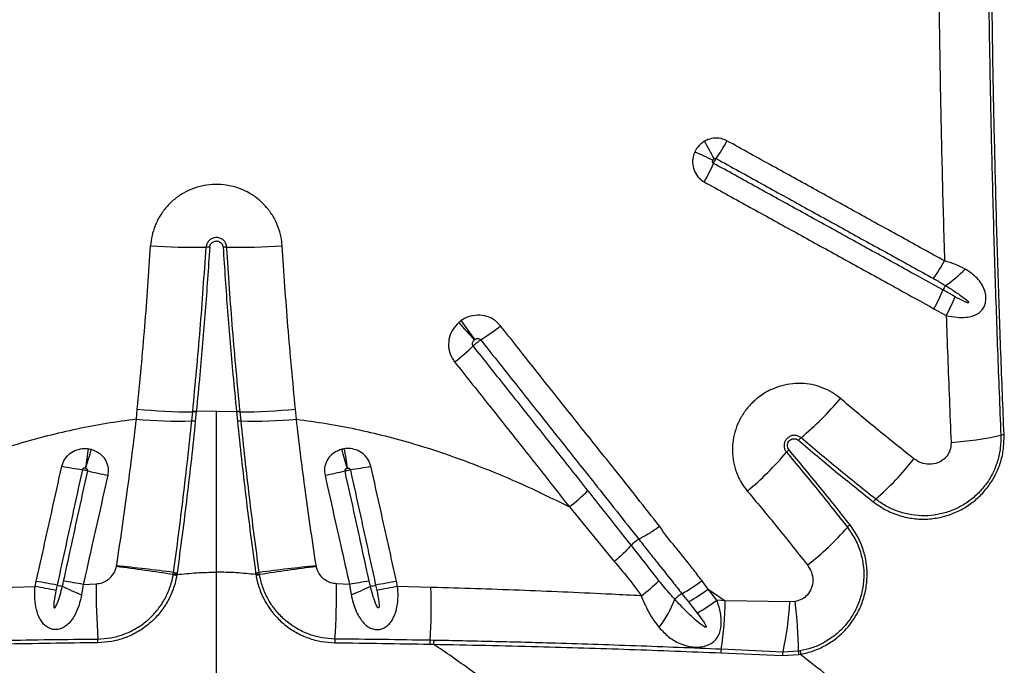
# Model space of a CAD drawing. Units: millimetres. Extents: x 15 to 1185, y 5 to 836.
# Drawn here: x 559 to 576, y 585 to 596 of the extents above; entities that cross this region are included whole.
import ezdxf

# ---------------------------------------------------------------- set-up
doc = ezdxf.new("R2010")
doc.units = ezdxf.units.MM

msp = doc.modelspace()

# ---------------------------------------------------------------- linework, layer by layer
at = {"color": 7, "linetype": 'Continuous', "lineweight": 25}
for p, q in [((574.416, 591.356), (574.626, 591.241)), ((560.747, 589.464), (560.763, 589.638)), ((561.696, 589.434), (561.712, 589.592)), ((561.712, 589.592), (561.712, 589.597)), ((561.773, 589.589), (561.757, 589.431)), ((561.774, 589.594), (561.773, 589.589)), ((562.118, 589.599), (561.774, 589.594)), ((562.118, 589.599), (562.462, 589.594)), ((562.462, 589.594), (562.462, 589.589)), ((562.462, 589.589), (562.478, 589.431)), ((562.524, 589.592), (562.524, 589.597)), ((562.54, 589.434), (562.524, 589.592)), ((563.489, 589.464), (563.473, 589.638)), ((568.168, 587.961), (568.936, 587.025)), ((569.358, 587.408), (569.358, 587.408)), ((569.227, 587.304), (569.227, 587.304)), ((560.405, 586.938), (560.407, 586.952)), ((563.831, 586.938), (563.829, 586.952)), ((561.378, 586.802), (561.38, 586.814)), ((561.38, 586.814), (561.384, 586.84)), ((561.441, 586.803), (561.439, 586.791)), ((561.445, 586.83), (561.441, 586.803)), ((562.118, 579.67), (562.118, 586.844)), ((562.791, 586.83), (562.795, 586.803)), ((562.795, 586.803), (562.797, 586.791)), ((562.856, 586.814), (562.852, 586.84)), ((562.858, 586.802), (562.856, 586.814)), ((558.442, 586.582), (559.012, 586.601)), ((559.012, 586.601), (559.032, 586.687)), ((559.389, 586.622), (559.369, 586.532)), ((559.837, 586.635), (559.809, 586.453)), ((559.837, 586.635), (560.056, 586.644)), ((564.399, 586.635), (564.179, 586.644)), ((564.399, 586.635), (564.427, 586.453)), ((564.847, 586.622), (564.867, 586.532)), ((565.224, 586.601), (565.204, 586.687)), ((565.794, 586.582), (565.224, 586.601)), ((570.545, 586.555), (570.436, 586.699)), ((570.545, 586.555), (570.839, 586.355)), ((570.696, 586.364), (570.545, 586.555)), ((570.096, 586.475), (570.207, 586.335)), ((570.207, 586.335), (570.357, 586.144)), ((570.839, 586.355), (570.696, 586.364)), ((571.947, 586.336), (570.839, 586.355)), ((572.034, 586.342), (571.947, 586.336)), ((565.777, 585.61), (565.839, 585.609)), ((565.844, 585.676), (565.781, 585.677)), ((570.762, 585.462), (571.819, 585.417)), ((571.828, 585.475), (570.771, 585.523)), ((571.819, 585.417), (572.097, 585.433)), ((572.093, 585.488), (571.828, 585.475)), ((572.125, 585.494), (572.093, 585.488)), ((572.097, 585.433), (572.13, 585.438))]:
    msp.add_line(p, q, dxfattribs=at)
for centre, radius, start, end in [((564.35, 590.705), 7.071, 27.0762, 29.848), ((567.361, 596.161), 4.003, 326.0994, 331.1873), ((586.193, 627.532), 37.058, 244.6374, 245.1638), ((566.937, 595.504), 4.055, 330.845, 335.8777), ((561.764, 603.879), 11.47, 266.1328, 270.8852), ((561.953, 591.65), 0.76, 86.2271, 90.8768), ((562.283, 591.65), 0.76, 89.1232, 93.7729), ((562.471, 603.879), 11.47, 269.1148, 273.8672), ((572.074, 593.555), 2.875, 324.2103, 331.3127), ((573.527, 593.409), 1.979, 303.2309, 315.993), ((571.94, 592.737), 2.835, 330.8421, 338.0367), ((574.934, 591.529), 0.393, 145.1136, 158.0011), ((572.175, 592.586), 2.796, 331.2524, 338.5345), ((580.278, 603.388), 18.619, 221.212, 222.4427), ((596.732, 612.904), 37.398, 215.5668, 216.1787), ((564.336, 594.401), 4.262, 302.8627, 308.4554), ((563.452, 593.962), 4.464, 308.0012, 313.4057), ((568.652, 593.309), 5.43, 309.9355, 319.9919), ((561.646, 597.953), 8.362, 263.9362, 270.4511), ((561.717, 589.042), 0.555, 84.0665, 90.4378), ((561.716, 589.036), 0.556, 84.0299, 90.385), ((562.519, 589.042), 0.555, 89.5622, 95.9335), ((562.52, 589.036), 0.556, 89.615, 95.9701), ((562.59, 597.953), 8.362, 269.5489, 276.0638), ((561.485, 597.694), 8.263, 264.8767, 271.4646), ((561.692, 588.822), 0.612, 83.8576, 89.6397), ((562.544, 588.822), 0.612, 90.3603, 96.1424), ((562.751, 597.694), 8.263, 268.5354, 275.1233), ((572.371, 588.869), 0.362, 130.0917, 139.8978), ((574.349, 594.668), 5.612, 273.6768, 282.4811), ((575.642, 588.828), 0.37, 93.8334, 102.4774), ((583.105, 585.307), 23.469, 171.051, 171.8697), ((618.693, 571.888), 61.151, 163.80015, 164.11538), ((505.543, 571.888), 61.151, 15.88462, 16.19985), ((541.131, 585.307), 23.469, 8.1303, 8.949), ((572.162, 588.668), 0.357, 130.0652, 139.9301), ((567.748, 592.403), 5.425, 309.7543, 319.746), ((570.222, 591.782), 4.878, 310.9151, 322.097), ((560.654, 594.687), 6.144, 258.8858, 262.2126), ((561.801, 596.431), 8.076, 256.4778, 258.9696), ((562.435, 596.431), 8.076, 281.0304, 283.5222), ((563.582, 594.687), 6.144, 277.7874, 281.1142), ((566.108, 590.628), 3.369, 307.6825, 314.8892), ((573.631, 587.85), 0.325, 131.0719, 141.9833), ((569.266, 590.818), 4.871, 307.7369, 318.8349), ((573.174, 587.402), 0.321, 128.0668, 139.0134), ((569.686, 586.859), 0.639, 120.8837, 135.9277), ((557.364, 561.562), 25.558, 80.9629, 83.1672), ((558.048, 562.036), 25.027, 82.3403, 84.5923), ((566.188, 562.036), 25.027, 95.4077, 97.6597), ((566.872, 561.562), 25.558, 96.8328, 99.0371), ((561.611, 587.845), 1.068, 257.4282, 260.7434), ((561.604, 587.853), 1.063, 257.8386, 261.1705), ((561.589, 587.898), 1.078, 259.0371, 262.3188), ((562.647, 587.898), 1.078, 277.6812, 280.9629), ((562.632, 587.853), 1.063, 278.8295, 282.1614), ((562.625, 587.845), 1.068, 279.2566, 282.5718), ((552.242, 550.624), 36.608, 78.7727, 79.3418), ((551.055, 542.048), 45.346, 79.4094, 79.8681), ((560.06, 589.47), 2.926, 256.7331, 258.5289), ((562.536, 592.913), 7.012, 244.1535, 247.1204), ((557.683, 574.81), 12.019, 79.6723, 81.3062), ((573.723, 586.582), 13.666, 179.7396, 183.7058), ((550.513, 586.582), 13.666, 356.2942, 0.2604), ((566.553, 574.81), 12.019, 98.6938, 100.3277), ((561.7, 592.913), 7.012, 292.8796, 295.8465), ((564.175, 589.47), 2.926, 281.4711, 283.2669), ((573.181, 542.048), 45.346, 100.1319, 100.5906), ((571.994, 550.624), 36.608, 100.6582, 101.2273), ((557.017, 586.248), 8.783, 356.2719, 2.1807), ((567.522, 588.94), 3.128, 306.9143, 314.2249), ((568.722, 588.936), 2.819, 299.1801, 307.4671), ((568.853, 588.783), 2.798, 298.9327, 307.2139), ((568.234, 587.027), 1.856, 322.4696, 339.5833), ((570.422, 585.933), 0.633, 120.9789, 135.0546), ((569.001, 588.599), 2.804, 298.9005, 307.1679), ((564.316, 586.466), 6.524, 351.6866, 359.0248), ((566.483, 586.653), 5.474, 347.5668, 356.683), ((565.598, 585.469), 6.495, 0.1738, 7.7242), ((559.203, 585.635), 0.884, 359.9429, 4.1054), ((565.033, 585.635), 0.884, 175.8946, 180.0571), ((566.261, 585.611), 0.484, 172.1522, 180.0602), ((566.315, 585.609), 0.476, 171.8808, 179.9478), ((571.103, 585.442), 0.341, 166.2758, 176.5762), ((572.16, 585.393), 0.342, 166.1851, 175.9776), ((572.516, 585.488), 0.423, 179.9237, 187.4999), ((572.566, 585.507), 0.441, 181.7934, 189.0104)]:
    msp.add_arc(centre, radius, start, end, dxfattribs=at)
for points, knots in [([(575.34, 598.037), (575.345, 597.538), (575.354, 596.538), (575.38, 595.05), (575.412, 593.573), (575.454, 592.108), (575.503, 590.646), (575.542, 589.675), (575.562, 589.189)], [0, 0, 0, 0, 0.168572, 0.337234, 0.502756, 0.668278, 0.834139, 1, 1, 1, 1]), ([(575.617, 589.197), (575.598, 589.665), (575.56, 590.601), (575.512, 592.012), (575.472, 593.427), (575.438, 594.904), (575.411, 596.441), (575.401, 597.506), (575.396, 598.039)], [0, 0, 0, 0, 0.159971, 0.319942, 0.480219, 0.640496, 0.820193, 1, 1, 1, 1]), ([(574.502, 596.468), (574.51, 595.986), (574.524, 595.021), (574.556, 593.589), (574.583, 592.642), (574.596, 592.175)], [0, 0, 0, 0, 0.336458, 0.673081, 1, 1, 1, 1]), ([(570.483, 594.224), (570.46, 594.209), (570.399, 594.168), (570.348, 594.102), (570.323, 594.054), (570.32, 594.046)], [0, 0, 0, 0, 0.337487, 0.8984515, 1, 1, 1, 1]), ([(570.868, 594.232), (570.835, 594.246), (570.762, 594.279), (570.636, 594.283), (570.54, 594.256), (570.492, 594.229), (570.483, 594.224)], [0, 0, 0, 0, 0.271814, 0.595783, 0.92148, 1, 1, 1, 1]), ([(574.596, 592.175), (574.474, 592.242), (574.108, 592.444), (573.619, 592.714), (573.128, 592.985), (572.637, 593.256), (572.144, 593.528), (571.514, 593.875), (571.129, 594.088), (570.868, 594.232)], [0, 0, 0, 0, 0.098898, 0.296701, 0.395603, 0.494507, 0.692322, 0.79123, 1, 1, 1, 1]), ([(570.32, 594.046), (570.308, 594.017), (570.28, 593.947), (570.275, 593.825), (570.311, 593.697), (570.382, 593.592), (570.448, 593.548), (570.478, 593.528)], [0, 0, 0, 0, 0.1542818, 0.3774465, 0.5976397, 0.8164113, 1, 1, 1, 1]), ([(570.638, 593.846), (570.635, 593.848), (570.629, 593.852), (570.623, 593.863), (570.621, 593.877), (570.623, 593.89), (570.627, 593.898), (570.628, 593.902)], [0, 0, 0, 0, 0.1601719, 0.3601263, 0.5796187, 0.8231112, 1, 1, 1, 1]), ([(570.628, 593.902), (570.628, 593.903), (570.631, 593.908), (570.637, 593.916), (570.644, 593.922), (570.646, 593.924)], [0, 0, 0, 0, 0.104075, 0.67335, 1, 1, 1, 1]), ([(570.638, 593.846), (570.64, 593.85), (570.646, 593.864), (570.657, 593.885), (570.67, 593.908), (570.678, 593.921), (570.683, 593.928)], [0, 0, 0, 0, 0.154081, 0.499874, 0.7163, 1, 1, 1, 1]), ([(574.57, 591.677), (574.365, 591.79), (574.038, 591.97), (573.589, 592.218), (573.099, 592.488), (572.609, 592.759), (571.994, 593.098), (571.379, 593.437), (570.885, 593.71), (570.638, 593.846)], [0, 0, 0, 0, 0.15739, 0.251006, 0.344624, 0.531866, 0.625489, 0.812743, 1, 1, 1, 1]), ([(570.646, 593.924), (570.647, 593.924), (570.652, 593.928), (570.661, 593.931), (570.673, 593.932), (570.68, 593.929), (570.683, 593.928)], [0, 0, 0, 0, 0.088112, 0.432988, 0.747656, 1, 1, 1, 1]), ([(570.683, 593.928), (570.944, 593.784), (571.328, 593.572), (571.957, 593.225), (572.449, 592.954), (572.94, 592.683), (573.43, 592.412), (573.919, 592.143), (574.285, 591.941), (574.406, 591.874)], [0, 0, 0, 0, 0.208764, 0.307671, 0.505487, 0.60439, 0.703294, 0.901101, 1, 1, 1, 1]), ([(563.245, 592.435), (563.24, 592.485), (563.228, 592.597), (563.177, 592.767), (563.095, 592.939), (562.983, 593.093), (562.848, 593.228), (562.691, 593.337), (562.504, 593.426), (562.303, 593.478), (562.097, 593.491), (561.908, 593.472), (561.724, 593.421), (561.551, 593.341), (561.395, 593.233), (561.258, 593.101), (561.147, 592.947), (561.064, 592.781), (561.01, 592.609), (560.997, 592.493), (560.991, 592.435)], [0, 0, 0, 0, 0.044172, 0.100219, 0.156266, 0.212334, 0.268401, 0.324419, 0.380438, 0.450172, 0.506017, 0.561862, 0.617674, 0.673486, 0.729242, 0.784998, 0.840803, 0.896607, 0.948304, 1, 1, 1, 1]), ([(570.478, 593.528), (570.726, 593.391), (571.22, 593.118), (571.837, 592.778), (572.452, 592.439), (572.944, 592.168), (573.434, 591.898), (573.884, 591.649), (574.211, 591.469), (574.416, 591.356)], [0, 0, 0, 0, 0.187258, 0.374509, 0.468131, 0.655374, 0.748992, 0.842607, 1, 1, 1, 1]), ([(562.294, 592.411), (562.291, 592.43), (562.285, 592.47), (562.251, 592.521), (562.203, 592.558), (562.156, 592.574), (562.107, 592.577), (562.058, 592.569), (562.006, 592.54), (561.966, 592.495), (561.946, 592.449), (561.943, 592.42), (561.942, 592.411)], [0, 0, 0, 0, 0.112447, 0.224905, 0.337088, 0.448719, 0.499987, 0.611269, 0.722542, 0.833903, 0.9458, 1, 1, 1, 1]), ([(562.003, 592.409), (562.005, 592.421), (562.009, 592.446), (562.03, 592.479), (562.06, 592.504), (562.091, 592.515), (562.117, 592.517), (562.143, 592.515), (562.173, 592.505), (562.204, 592.481), (562.226, 592.447), (562.23, 592.422), (562.233, 592.409)], [0, 0, 0, 0, 0.106083, 0.217688, 0.328941, 0.440201, 0.500042, 0.551568, 0.663145, 0.77544, 0.887723, 1, 1, 1, 1]), ([(560.763, 589.638), (560.808, 590.11), (560.897, 591.039), (560.96, 591.974), (560.991, 592.435)], [0, 0, 0, 0, 0.506961, 1, 1, 1, 1]), ([(561.712, 589.597), (561.757, 590.064), (561.846, 590.999), (561.91, 591.94), (561.942, 592.411)], [0, 0, 0, 0, 0.4998169, 1, 1, 1, 1]), ([(562.003, 592.409), (561.979, 592.044), (561.93, 591.314), (561.85, 590.376), (561.794, 589.804), (561.774, 589.594)], [0, 0, 0, 0, 0.387653, 0.775477, 1, 1, 1, 1]), ([(562.233, 592.409), (562.257, 592.044), (562.306, 591.314), (562.386, 590.376), (562.442, 589.804), (562.462, 589.594)], [0, 0, 0, 0, 0.387653, 0.775477, 1, 1, 1, 1]), ([(562.524, 589.597), (562.479, 590.064), (562.39, 590.999), (562.326, 591.94), (562.294, 592.411)], [0, 0, 0, 0, 0.499817, 1, 1, 1, 1]), ([(563.473, 589.638), (563.428, 590.11), (563.339, 591.039), (563.276, 591.974), (563.245, 592.435)], [0, 0, 0, 0, 0.506961, 1, 1, 1, 1]), ([(574.951, 592.035), (574.896, 592.063), (574.787, 592.12), (574.66, 592.156), (574.596, 592.175)], [0, 0, 0, 0, 0.493142, 1, 1, 1, 1]), ([(574.626, 591.241), (574.689, 591.228), (574.802, 591.205), (574.951, 591.204), (575.069, 591.225), (575.159, 591.263), (575.228, 591.318), (575.266, 591.371), (575.292, 591.43), (575.306, 591.488), (575.308, 591.579), (575.285, 591.681), (575.232, 591.786), (575.158, 591.88), (575.064, 591.964), (574.99, 592.01), (574.951, 592.035)], [0, 0, 0, 0, 0.120338, 0.219012, 0.294977, 0.365139, 0.420779, 0.475603, 0.490494, 0.542756, 0.582641, 0.656898, 0.736675, 0.820693, 0.904877, 1, 1, 1, 1]), ([(574.406, 591.874), (574.463, 591.842), (574.532, 591.803), (574.599, 591.762), (574.612, 591.754), (574.612, 591.754)], [0, 0, 0, 0, 0.815666, 0.999988, 1, 1, 1, 1]), ([(574.777, 591.562), (574.72, 591.594), (574.651, 591.632), (574.582, 591.67), (574.57, 591.677)], [0, 0, 0, 0, 0.820439, 1, 1, 1, 1]), ([(574.612, 591.754), (574.667, 591.72), (574.776, 591.652), (574.905, 591.558), (574.986, 591.498), (575.007, 591.469), (575.009, 591.465), (575.009, 591.463), (575.009, 591.461), (575.009, 591.46), (575.008, 591.459), (575.006, 591.458), (575.001, 591.457), (574.979, 591.462), (574.903, 591.494), (574.832, 591.532), (574.777, 591.562)], [0, 0, 0, 0, 0.256308, 0.512692, 0.641163, 0.647086, 0.653126, 0.655304, 0.657501, 0.658997, 0.660494, 0.662609, 0.666574, 0.68366, 0.751127, 1, 1, 1, 1]), ([(566.271, 591.12), (566.232, 591.079), (566.153, 590.995), (566.095, 590.831), (566.094, 590.662), (566.139, 590.53), (566.186, 590.465), (566.2, 590.445)], [0, 0, 0, 0, 0.22714, 0.454208, 0.677941, 0.898423, 1, 1, 1, 1]), ([(566.31, 591.151), (566.304, 591.146), (566.29, 591.136), (566.277, 591.126), (566.271, 591.12)], [0, 0, 0, 0, 0.503851, 1, 1, 1, 1]), ([(566.987, 591.064), (566.949, 591.103), (566.873, 591.181), (566.717, 591.242), (566.551, 591.252), (566.411, 591.214), (566.337, 591.168), (566.31, 591.151)], [0, 0, 0, 0, 0.2173, 0.434816, 0.653572, 0.874927, 1, 1, 1, 1]), ([(574.626, 591.241), (574.634, 591.005), (574.659, 590.28), (574.689, 589.557), (574.709, 589.068)], [0, 0, 0, 0, 0.3241734, 1, 1, 1, 1]), ([(569.716, 587.626), (569.458, 587.954), (569.018, 588.515), (568.381, 589.305), (567.917, 589.89), (567.452, 590.476), (567.173, 590.829), (566.987, 591.064)], [0, 0, 0, 0, 0.286485, 0.490338, 0.694198, 0.796129, 1, 1, 1, 1]), ([(566.519, 590.719), (566.517, 590.722), (566.511, 590.732), (566.505, 590.751), (566.507, 590.777), (566.518, 590.802), (566.531, 590.815), (566.538, 590.822)], [0, 0, 0, 0, 0.093574, 0.299402, 0.517304, 0.752389, 1, 1, 1, 1]), ([(566.519, 590.719), (566.521, 590.72), (566.532, 590.731), (566.553, 590.75), (566.587, 590.778), (566.619, 590.802), (566.64, 590.816), (566.649, 590.822)], [0, 0, 0, 0, 0.029352, 0.319005, 0.500296, 0.789952, 1, 1, 1, 1]), ([(566.538, 590.822), (566.539, 590.823), (566.541, 590.825), (566.543, 590.827), (566.545, 590.827)], [0, 0, 0, 0, 0.496174, 1, 1, 1, 1]), ([(566.545, 590.827), (566.549, 590.83), (566.561, 590.838), (566.583, 590.846), (566.609, 590.846), (566.632, 590.838), (566.643, 590.827), (566.649, 590.822)], [0, 0, 0, 0, 0.137457, 0.373039, 0.592226, 0.799039, 1, 1, 1, 1]), ([(566.649, 590.822), (566.835, 590.587), (567.114, 590.235), (567.578, 589.65), (568.042, 589.066), (568.667, 588.28), (569.105, 587.728), (569.358, 587.408), (569.358, 587.408)], [0, 0, 0, 0, 0.204877, 0.307411, 0.512671, 0.717718, 0.999998, 1, 1, 1, 1]), ([(568.486, 588.241), (568.299, 588.477), (567.923, 588.952), (567.453, 589.544), (566.985, 590.133), (566.706, 590.485), (566.519, 590.719)], [0, 0, 0, 0, 0.287754, 0.575804, 0.717291, 1, 1, 1, 1]), ([(566.2, 590.445), (566.387, 590.21), (566.667, 589.858), (567.136, 589.269), (567.607, 588.676), (567.981, 588.199), (568.168, 587.961)], [0, 0, 0, 0, 0.282971, 0.424451, 0.712203, 1, 1, 1, 1]), ([(572.812, 589.818), (572.766, 589.854), (572.67, 589.928), (572.504, 590.007), (572.324, 590.061), (572.136, 590.082), (571.947, 590.072), (571.762, 590.03), (571.572, 589.952), (571.399, 589.84), (571.25, 589.699), (571.134, 589.547), (571.046, 589.379), (570.987, 589.199), (570.959, 589.012), (570.961, 588.824), (570.996, 588.64), (571.056, 588.479), (571.131, 588.342), (571.189, 588.269), (571.217, 588.232)], [0, 0, 0, 0, 0.053117, 0.110103, 0.167088, 0.223936, 0.280784, 0.337378, 0.393971, 0.463776, 0.520169, 0.576561, 0.632862, 0.689163, 0.745479, 0.801795, 0.858345, 0.914896, 0.957448, 1, 1, 1, 1]), ([(574.072, 588.785), (573.837, 588.972), (573.414, 589.31), (572.997, 589.661), (572.812, 589.818)], [0, 0, 0, 0, 0.55315, 1, 1, 1, 1]), ([(562.118, 586.844), (562.118, 587.072), (562.118, 587.528), (562.118, 588.218), (562.118, 588.909), (562.118, 589.369), (562.118, 589.599)], [0, 0, 0, 0, 0.248282, 0.496563, 0.748282, 1, 1, 1, 1]), ([(560.747, 589.464), (560.576, 589.441), (560.235, 589.395), (559.727, 589.298), (559.222, 589.18), (558.658, 589.024), (558.04, 588.822), (557.37, 588.565), (556.711, 588.28), (556.282, 588.067), (556.068, 587.961)], [0, 0, 0, 0, 0.103954, 0.207911, 0.312712, 0.417516, 0.562427, 0.70735, 0.85367, 1, 1, 1, 1]), ([(560.407, 586.952), (560.408, 586.957), (560.443, 587.185), (560.51, 587.635), (560.599, 588.275), (560.678, 588.885), (560.724, 589.271), (560.747, 589.464)], [0, 0, 0, 0, 0.006486, 0.271545, 0.537314, 0.768393, 1, 1, 1, 1]), ([(561.384, 586.84), (561.413, 587.055), (561.471, 587.484), (561.552, 588.133), (561.627, 588.784), (561.673, 589.217), (561.696, 589.434)], [0, 0, 0, 0, 0.2485671, 0.4971302, 0.7485664, 1, 1, 1, 1]), ([(561.757, 589.431), (561.735, 589.216), (561.69, 588.786), (561.614, 588.136), (561.533, 587.483), (561.474, 587.048), (561.445, 586.83)], [0, 0, 0, 0, 0.24853, 0.4970626, 0.7485292, 1, 1, 1, 1]), ([(562.478, 589.431), (562.501, 589.216), (562.546, 588.786), (562.622, 588.136), (562.703, 587.483), (562.761, 587.048), (562.791, 586.83)], [0, 0, 0, 0, 0.24853, 0.497063, 0.748529, 1, 1, 1, 1]), ([(562.852, 586.84), (562.823, 587.055), (562.765, 587.484), (562.684, 588.133), (562.608, 588.784), (562.563, 589.217), (562.54, 589.434)], [0, 0, 0, 0, 0.2485671, 0.4971302, 0.7485664, 1, 1, 1, 1]), ([(563.489, 589.464), (563.66, 589.441), (564.001, 589.395), (564.509, 589.298), (565.014, 589.18), (565.578, 589.024), (566.196, 588.822), (566.866, 588.565), (567.525, 588.28), (567.954, 588.067), (568.168, 587.961)], [0, 0, 0, 0, 0.103954, 0.207911, 0.312712, 0.417516, 0.562427, 0.70735, 0.85367, 1, 1, 1, 1]), ([(563.829, 586.952), (563.828, 586.957), (563.793, 587.185), (563.726, 587.635), (563.637, 588.275), (563.557, 588.885), (563.512, 589.271), (563.489, 589.464)], [0, 0, 0, 0, 0.006486, 0.271545, 0.537314, 0.768393, 1, 1, 1, 1]), ([(572.138, 589.146), (572.121, 589.157), (572.088, 589.18), (572.027, 589.191), (571.967, 589.182), (571.913, 589.153), (571.873, 589.109), (571.849, 589.055), (571.845, 588.996), (571.858, 588.941), (571.879, 588.911), (571.888, 588.897)], [0, 0, 0, 0, 0.116346, 0.232739, 0.347862, 0.460465, 0.570937, 0.680575, 0.790956, 0.903321, 1, 1, 1, 1]), ([(571.932, 588.941), (571.924, 588.952), (571.909, 588.974), (571.902, 589.014), (571.908, 589.053), (571.927, 589.088), (571.956, 589.113), (571.991, 589.128), (572.029, 589.131), (572.065, 589.123), (572.085, 589.109), (572.094, 589.102)], [0, 0, 0, 0, 0.116868, 0.233829, 0.348859, 0.46003, 0.568442, 0.676358, 0.78612, 0.899274, 1, 1, 1, 1]), ([(572.094, 589.102), (572.306, 588.923), (572.729, 588.566), (573.159, 588.222), (573.375, 588.05)], [0, 0, 0, 0, 0.499877, 1, 1, 1, 1]), ([(573.417, 588.095), (573.202, 588.267), (572.772, 588.61), (572.349, 588.967), (572.138, 589.146)], [0, 0, 0, 0, 0.499878, 1, 1, 1, 1]), ([(573.375, 588.05), (573.45, 587.998), (573.599, 587.894), (573.847, 587.799), (574.096, 587.752), (574.338, 587.749), (574.577, 587.789), (574.803, 587.868), (575.011, 587.984), (575.193, 588.131), (575.347, 588.305), (575.469, 588.499), (575.556, 588.709), (575.614, 588.944), (575.616, 589.108), (575.617, 589.197)], [0, 0, 0, 0, 0.088179, 0.176353, 0.253916, 0.331469, 0.407523, 0.483565, 0.557286, 0.631, 0.70262, 0.774239, 0.844907, 0.91558, 1, 1, 1, 1]), ([(575.562, 589.189), (575.561, 589.116), (575.56, 588.971), (575.514, 588.756), (575.434, 588.551), (575.322, 588.361), (575.181, 588.195), (575.016, 588.054), (574.831, 587.943), (574.63, 587.862), (574.418, 587.816), (574.199, 587.804), (573.979, 587.829), (573.772, 587.889), (573.582, 587.977), (573.472, 588.056), (573.417, 588.095)], [0, 0, 0, 0, 0.071864, 0.143718, 0.215641, 0.28756, 0.358277, 0.428998, 0.499689, 0.570388, 0.642499, 0.714619, 0.788992, 0.863372, 0.931685, 1, 1, 1, 1]), ([(559.47, 588.658), (559.484, 588.7), (559.512, 588.783), (559.605, 588.881), (559.721, 588.944), (559.832, 588.965), (559.898, 588.96), (559.921, 588.958)], [0, 0, 0, 0, 0.218978, 0.443161, 0.665021, 0.884671, 1, 1, 1, 1]), ([(559.921, 588.958), (559.93, 588.956), (559.946, 588.954), (559.962, 588.95), (559.97, 588.948)], [0, 0, 0, 0, 0.531229, 1, 1, 1, 1]), ([(559.97, 588.948), (560.012, 588.933), (560.096, 588.903), (560.194, 588.81), (560.256, 588.692), (560.27, 588.584), (560.259, 588.522), (560.256, 588.504)], [0, 0, 0, 0, 0.229439, 0.453646, 0.678459, 0.904851, 1, 1, 1, 1]), ([(564.266, 588.948), (564.224, 588.933), (564.14, 588.903), (564.041, 588.81), (563.98, 588.692), (563.966, 588.584), (563.976, 588.522), (563.98, 588.504)], [0, 0, 0, 0, 0.2294387, 0.4536459, 0.6784595, 0.9048507, 1, 1, 1, 1]), ([(564.315, 588.958), (564.306, 588.956), (564.29, 588.954), (564.274, 588.95), (564.266, 588.948)], [0, 0, 0, 0, 0.531229, 1, 1, 1, 1]), ([(564.766, 588.658), (564.752, 588.7), (564.724, 588.783), (564.631, 588.881), (564.515, 588.944), (564.404, 588.965), (564.338, 588.96), (564.315, 588.958)], [0, 0, 0, 0, 0.218978, 0.443161, 0.665021, 0.884671, 1, 1, 1, 1]), ([(572.977, 587.655), (572.806, 587.871), (572.464, 588.304), (572.109, 588.728), (571.932, 588.941)], [0, 0, 0, 0, 0.499884, 1, 1, 1, 1]), ([(574.709, 589.068), (574.708, 589.041), (574.707, 588.977), (574.672, 588.877), (574.596, 588.778), (574.479, 588.707), (574.337, 588.683), (574.192, 588.707), (574.112, 588.759), (574.072, 588.785)], [0, 0, 0, 0, 0.090926, 0.217754, 0.351644, 0.502368, 0.670162, 0.835297, 1, 1, 1, 1]), ([(571.888, 588.897), (572.066, 588.685), (572.42, 588.261), (572.762, 587.829), (572.932, 587.612)], [0, 0, 0, 0, 0.499883, 1, 1, 1, 1]), ([(559.032, 586.687), (559.061, 586.82), (559.12, 587.085), (559.208, 587.482), (559.324, 588.007), (559.412, 588.398), (559.47, 588.658)], [0, 0, 0, 0, 0.201309, 0.40234, 0.603101, 1, 1, 1, 1]), ([(559.822, 588.6), (559.764, 588.338), (559.678, 587.945), (559.563, 587.418), (559.476, 587.02), (559.418, 586.755), (559.389, 586.622), (559.389, 586.622)], [0, 0, 0, 0, 0.397271, 0.59799, 0.798899, 0.999999, 1, 1, 1, 1]), ([(559.499, 586.691), (559.55, 586.923), (559.63, 587.287), (559.768, 587.917), (559.855, 588.314), (559.913, 588.579)], [0, 0, 0, 0, 0.367601, 0.578626, 1, 1, 1, 1]), ([(559.871, 588.626), (559.868, 588.626), (559.861, 588.627), (559.848, 588.626), (559.835, 588.621), (559.826, 588.612), (559.823, 588.604), (559.822, 588.6), (559.822, 588.6)], [0, 0, 0, 0, 0.131514, 0.370534, 0.592413, 0.800908, 0.963356, 1, 1, 1, 1]), ([(559.913, 588.579), (559.905, 588.581), (559.89, 588.585), (559.864, 588.591), (559.841, 588.596), (559.826, 588.599), (559.822, 588.6)], [0, 0, 0, 0, 0.287719, 0.50333, 0.847823, 1, 1, 1, 1]), ([(559.877, 588.625), (559.876, 588.625), (559.874, 588.625), (559.872, 588.626), (559.871, 588.626)], [0, 0, 0, 0, 0.469575, 1, 1, 1, 1]), ([(559.913, 588.579), (559.913, 588.581), (559.914, 588.587), (559.912, 588.598), (559.904, 588.61), (559.892, 588.619), (559.882, 588.623), (559.877, 588.625)], [0, 0, 0, 0, 0.083962, 0.29078, 0.510917, 0.746943, 1, 1, 1, 1]), ([(564.323, 588.579), (564.323, 588.581), (564.322, 588.587), (564.324, 588.598), (564.332, 588.61), (564.344, 588.619), (564.354, 588.623), (564.359, 588.625)], [0, 0, 0, 0, 0.083962, 0.2907797, 0.5109169, 0.7469428, 1, 1, 1, 1]), ([(564.323, 588.579), (564.331, 588.581), (564.345, 588.585), (564.372, 588.591), (564.395, 588.596), (564.41, 588.599), (564.414, 588.6)], [0, 0, 0, 0, 0.2877186, 0.50333, 0.8478231, 1, 1, 1, 1]), ([(564.737, 586.691), (564.686, 586.923), (564.606, 587.287), (564.468, 587.917), (564.381, 588.314), (564.323, 588.579)], [0, 0, 0, 0, 0.367601, 0.578626, 1, 1, 1, 1]), ([(564.359, 588.625), (564.36, 588.625), (564.362, 588.625), (564.364, 588.626), (564.365, 588.626)], [0, 0, 0, 0, 0.469575, 1, 1, 1, 1]), ([(564.365, 588.626), (564.368, 588.626), (564.375, 588.627), (564.388, 588.626), (564.401, 588.621), (564.41, 588.612), (564.413, 588.604), (564.414, 588.6), (564.414, 588.6)], [0, 0, 0, 0, 0.131514, 0.370534, 0.592413, 0.800908, 0.963356, 1, 1, 1, 1]), ([(564.414, 588.6), (564.472, 588.338), (564.558, 587.945), (564.673, 587.418), (564.76, 587.02), (564.818, 586.755), (564.847, 586.622), (564.847, 586.622)], [0, 0, 0, 0, 0.397271, 0.59799, 0.798899, 0.999999, 1, 1, 1, 1]), ([(565.204, 586.687), (565.175, 586.82), (565.116, 587.085), (565.028, 587.482), (564.911, 588.007), (564.824, 588.398), (564.766, 588.658)], [0, 0, 0, 0, 0.201309, 0.40234, 0.603101, 1, 1, 1, 1]), ([(560.256, 588.504), (560.198, 588.242), (560.11, 587.848), (559.97, 587.224), (559.889, 586.864), (559.837, 586.635)], [0, 0, 0, 0, 0.4214616, 0.6325124, 1, 1, 1, 1]), ([(563.98, 588.504), (564.038, 588.242), (564.126, 587.848), (564.266, 587.224), (564.347, 586.864), (564.399, 586.635)], [0, 0, 0, 0, 0.421462, 0.632512, 1, 1, 1, 1]), ([(569.227, 587.304), (569.227, 587.304), (569.166, 587.38), (568.92, 587.693), (568.673, 588.005), (568.486, 588.241)], [0, 0, 0, 0, 0.000001, 0.246017, 1, 1, 1, 1]), ([(571.217, 588.232), (571.375, 588.044), (571.725, 587.626), (572.061, 587.201), (572.247, 586.967)], [0, 0, 0, 0, 0.449903, 1, 1, 1, 1]), ([(569.716, 587.626), (569.715, 587.625), (569.654, 587.583), (569.53, 587.5), (569.416, 587.439), (569.358, 587.408)], [0, 0, 0, 0, 0.009459, 0.502054, 1, 1, 1, 1]), ([(570.436, 586.699), (570.384, 586.769), (570.243, 586.957), (570.048, 587.202), (569.849, 587.432), (569.76, 587.562), (569.716, 587.626)], [0, 0, 0, 0, 0.22354, 0.6013626, 0.8003843, 1, 1, 1, 1]), ([(572.932, 587.612), (572.981, 587.542), (573.078, 587.402), (573.168, 587.169), (573.213, 586.933), (573.217, 586.702), (573.18, 586.474), (573.107, 586.259), (572.998, 586.061), (572.861, 585.887), (572.697, 585.74), (572.517, 585.624), (572.324, 585.539), (572.191, 585.509), (572.125, 585.494)], [0, 0, 0, 0, 0.095662, 0.191313, 0.277206, 0.363085, 0.44675, 0.530402, 0.611377, 0.692346, 0.771387, 0.850431, 0.925212, 1, 1, 1, 1]), ([(572.13, 585.438), (572.13, 585.438), (572.205, 585.452), (572.351, 585.491), (572.558, 585.584), (572.748, 585.711), (572.917, 585.868), (573.058, 586.054), (573.168, 586.262), (573.241, 586.489), (573.275, 586.727), (573.267, 586.969), (573.216, 587.21), (573.123, 587.445), (573.025, 587.585), (572.977, 587.655)], [0, 0, 0, 0, 0.000544, 0.07928, 0.158008, 0.237208, 0.316407, 0.397502, 0.478603, 0.562265, 0.64594, 0.731651, 0.817374, 0.908683, 1, 1, 1, 1]), ([(569.358, 587.408), (569.358, 587.408), (569.36, 587.406), (569.412, 587.338), (569.516, 587.205), (569.707, 586.968), (569.9, 586.724), (570.042, 586.544), (570.096, 586.475), (570.096, 586.475)], [0, 0, 0, 0, 0.000002, 0.006266, 0.214166, 0.422172, 0.778695, 0.999998, 1, 1, 1, 1]), ([(569.227, 587.304), (569.184, 587.258), (569.098, 587.168), (568.991, 587.072), (568.937, 587.026), (568.936, 587.025)], [0, 0, 0, 0, 0.500038, 0.990294, 1, 1, 1, 1]), ([(569.703, 586.698), (569.615, 586.812), (569.458, 587.014), (569.299, 587.216), (569.227, 587.304), (569.227, 587.304)], [0, 0, 0, 0, 0.563948, 0.999996, 1, 1, 1, 1]), ([(560.056, 586.644), (560.092, 586.649), (560.161, 586.657), (560.255, 586.707), (560.334, 586.778), (560.385, 586.859), (560.399, 586.917), (560.405, 586.938)], [0, 0, 0, 0, 0.216116, 0.428794, 0.638898, 0.863654, 1, 1, 1, 1]), ([(564.179, 586.644), (564.144, 586.649), (564.075, 586.657), (563.98, 586.707), (563.902, 586.778), (563.851, 586.859), (563.837, 586.917), (563.831, 586.938)], [0, 0, 0, 0, 0.216116, 0.428794, 0.638898, 0.863654, 1, 1, 1, 1]), ([(568.936, 587.025), (569.003, 586.948), (569.167, 586.76), (569.314, 586.558), (569.4, 586.439)], [0, 0, 0, 0, 0.409396, 1, 1, 1, 1]), ([(572.247, 586.967), (572.272, 586.927), (572.323, 586.848), (572.347, 586.705), (572.323, 586.565), (572.252, 586.451), (572.152, 586.372), (572.074, 586.352), (572.034, 586.342)], [0, 0, 0, 0, 0.17837, 0.356901, 0.538617, 0.701268, 0.847336, 1, 1, 1, 1]), ([(560.085, 585.699), (560.159, 585.703), (560.306, 585.712), (560.521, 585.771), (560.724, 585.863), (560.908, 585.988), (561.069, 586.141), (561.202, 586.319), (561.302, 586.516), (561.356, 586.681), (561.374, 586.778), (561.378, 586.802)], [0, 0, 0, 0, 0.120225, 0.240445, 0.360517, 0.48059, 0.600014, 0.719442, 0.83933, 0.959222, 1, 1, 1, 1]), ([(561.439, 586.791), (561.434, 586.766), (561.416, 586.666), (561.361, 586.494), (561.256, 586.287), (561.117, 586.1), (560.95, 585.939), (560.756, 585.808), (560.544, 585.711), (560.319, 585.648), (560.164, 585.639), (560.087, 585.635)], [0, 0, 0, 0, 0.038792, 0.158932, 0.279068, 0.398821, 0.51857, 0.638902, 0.759232, 0.879613, 1, 1, 1, 1]), ([(561.441, 586.803), (561.553, 586.814), (561.778, 586.838), (562.005, 586.842), (562.118, 586.844)], [0, 0, 0, 0, 0.49905, 1, 1, 1, 1]), ([(562.795, 586.803), (562.683, 586.814), (562.458, 586.838), (562.231, 586.842), (562.118, 586.844)], [0, 0, 0, 0, 0.49905, 1, 1, 1, 1]), ([(562.797, 586.791), (562.801, 586.766), (562.82, 586.666), (562.875, 586.494), (562.98, 586.287), (563.119, 586.1), (563.286, 585.939), (563.479, 585.808), (563.692, 585.711), (563.917, 585.648), (564.072, 585.639), (564.149, 585.635)], [0, 0, 0, 0, 0.038792, 0.158932, 0.279068, 0.398821, 0.51857, 0.638902, 0.759232, 0.879613, 1, 1, 1, 1]), ([(564.151, 585.699), (564.077, 585.703), (563.93, 585.712), (563.715, 585.771), (563.512, 585.863), (563.328, 585.988), (563.167, 586.141), (563.034, 586.319), (562.934, 586.516), (562.88, 586.681), (562.862, 586.778), (562.858, 586.802)], [0, 0, 0, 0, 0.120225, 0.240445, 0.360517, 0.48059, 0.600014, 0.719442, 0.83933, 0.959222, 1, 1, 1, 1]), ([(559.809, 586.453), (559.799, 586.407), (559.777, 586.316), (559.732, 586.192), (559.678, 586.083), (559.615, 585.992), (559.542, 585.921), (559.462, 585.875), (559.38, 585.855), (559.32, 585.861), (559.261, 585.878), (559.217, 585.901), (559.161, 585.948), (559.116, 586.004), (559.06, 586.105), (559.018, 586.248), (559, 586.426), (559.008, 586.544), (559.012, 586.601)], [0, 0, 0, 0, 0.080737, 0.161443, 0.229932, 0.298308, 0.362892, 0.415562, 0.462528, 0.509741, 0.515819, 0.567983, 0.593525, 0.643447, 0.69353, 0.79704, 0.902695, 1, 1, 1, 1]), ([(559.369, 586.532), (559.356, 586.466), (559.339, 586.386), (559.33, 586.296), (559.329, 586.265), (559.33, 586.245), (559.335, 586.235), (559.337, 586.232), (559.339, 586.231), (559.342, 586.231), (559.345, 586.232), (559.351, 586.236), (559.37, 586.261), (559.401, 586.335), (559.442, 586.454), (559.466, 586.553), (559.479, 586.602)], [0, 0, 0, 0, 0.282482, 0.346299, 0.38184, 0.417567, 0.4255, 0.428948, 0.432433, 0.435472, 0.439229, 0.445918, 0.467569, 0.568286, 0.783993, 1, 1, 1, 1]), ([(559.479, 586.602), (559.479, 586.602), (559.486, 586.632), (559.493, 586.662), (559.499, 586.691)], [0, 0, 0, 0, 0.000033, 1, 1, 1, 1]), ([(564.427, 586.453), (564.437, 586.407), (564.459, 586.316), (564.504, 586.192), (564.558, 586.083), (564.621, 585.992), (564.694, 585.921), (564.774, 585.875), (564.856, 585.855), (564.915, 585.861), (564.974, 585.878), (565.019, 585.901), (565.075, 585.948), (565.12, 586.004), (565.176, 586.105), (565.218, 586.248), (565.236, 586.426), (565.228, 586.544), (565.224, 586.601)], [0, 0, 0, 0, 0.080737, 0.161443, 0.229932, 0.298308, 0.362892, 0.415562, 0.462528, 0.509741, 0.515819, 0.567983, 0.593525, 0.643447, 0.69353, 0.79704, 0.902695, 1, 1, 1, 1]), ([(564.757, 586.602), (564.757, 586.602), (564.75, 586.632), (564.743, 586.662), (564.737, 586.691)], [0, 0, 0, 0, 0.000033, 1, 1, 1, 1]), ([(564.867, 586.532), (564.88, 586.466), (564.897, 586.386), (564.906, 586.296), (564.907, 586.265), (564.905, 586.245), (564.901, 586.235), (564.899, 586.232), (564.896, 586.231), (564.894, 586.231), (564.891, 586.232), (564.885, 586.236), (564.866, 586.261), (564.835, 586.335), (564.794, 586.454), (564.77, 586.553), (564.757, 586.602)], [0, 0, 0, 0, 0.282482, 0.346299, 0.38184, 0.417567, 0.4255, 0.428948, 0.432433, 0.435472, 0.439229, 0.445918, 0.467569, 0.568286, 0.783993, 1, 1, 1, 1]), ([(569.4, 586.439), (569.231, 586.447), (568.565, 586.482), (567.402, 586.533), (566.368, 586.567), (565.831, 586.581), (565.794, 586.582)], [0, 0, 0, 0, 0.140771, 0.554822, 0.968957, 1, 1, 1, 1]), ([(569.974, 586.38), (569.974, 586.38), (569.947, 586.409), (569.855, 586.512), (569.767, 586.62), (569.703, 586.698)], [0, 0, 0, 0, 0.000007, 0.282264, 1, 1, 1, 1]), ([(569.4, 586.439), (569.43, 586.365), (569.491, 586.216), (569.596, 586.036), (569.674, 585.937), (569.706, 585.896)], [0, 0, 0, 0, 0.363427, 0.738773, 1, 1, 1, 1]), ([(570.357, 586.144), (570.386, 586.105), (570.431, 586.047), (570.479, 585.977), (570.5, 585.941), (570.508, 585.922), (570.511, 585.912), (570.511, 585.907), (570.51, 585.904), (570.508, 585.902), (570.506, 585.901), (570.503, 585.9), (570.494, 585.901), (570.462, 585.916), (570.394, 585.968), (570.293, 586.054), (570.145, 586.196), (570.042, 586.307), (569.974, 586.38)], [0, 0, 0, 0, 0.143576, 0.215375, 0.251289, 0.269262, 0.278265, 0.282027, 0.285828, 0.287979, 0.290135, 0.292955, 0.298002, 0.314677, 0.393098, 0.548927, 0.704916, 1, 1, 1, 1]), ([(569.706, 585.896), (569.756, 585.843), (569.855, 585.735), (569.998, 585.647), (570.133, 585.592), (570.239, 585.565), (570.368, 585.558), (570.467, 585.571), (570.563, 585.602), (570.644, 585.651), (570.71, 585.729), (570.751, 585.818), (570.772, 585.925), (570.771, 586.07), (570.743, 586.221), (570.708, 586.326), (570.696, 586.364)], [0, 0, 0, 0, 0.1273721, 0.2543214, 0.2923227, 0.3743715, 0.4303336, 0.4910078, 0.5224292, 0.583339, 0.6400151, 0.6941718, 0.7539873, 0.8286407, 0.9366154, 1, 1, 1, 1]), ([(558.455, 585.677), (558.725, 585.681), (559.266, 585.69), (559.812, 585.696), (560.085, 585.699)], [0, 0, 0, 0, 0.499605, 1, 1, 1, 1]), ([(565.781, 585.677), (565.511, 585.681), (564.97, 585.69), (564.424, 585.696), (564.151, 585.699)], [0, 0, 0, 0, 0.499605, 1, 1, 1, 1]), ([(560.087, 585.635), (559.815, 585.631), (559.27, 585.625), (558.729, 585.615), (558.459, 585.61)], [0, 0, 0, 0, 0.499581, 1, 1, 1, 1]), ([(564.149, 585.635), (564.421, 585.631), (564.966, 585.625), (565.506, 585.615), (565.777, 585.61)], [0, 0, 0, 0, 0.499581, 1, 1, 1, 1]), ([(567.788, 584.069), (567.551, 584.282), (567.124, 584.664), (566.473, 585.178), (566.051, 585.465), (565.839, 585.609)], [0, 0, 0, 0, 0.385142, 0.692078, 1, 1, 1, 1]), ([(565.839, 585.609), (566.138, 585.603), (566.737, 585.592), (567.856, 585.564), (569.196, 585.524), (570.24, 585.483), (570.762, 585.462)], [0, 0, 0, 0, 0.181848, 0.363733, 0.681858, 1, 1, 1, 1]), ([(570.771, 585.523), (570.282, 585.543), (569.303, 585.583), (567.994, 585.625), (566.842, 585.656), (566.177, 585.669), (565.844, 585.676)], [0, 0, 0, 0, 0.298047, 0.596122, 0.798046, 1, 1, 1, 1]), ([(572.13, 585.438), (572.426, 585.205), (573.017, 584.738), (573.872, 584.009), (574.705, 583.262), (575.518, 582.496), (576.311, 581.715), (577.093, 580.911), (577.866, 580.087), (578.371, 579.522), (578.623, 579.24)], [0, 0, 0, 0, 0.123028, 0.246097, 0.369138, 0.493206, 0.617298, 0.741372, 0.870646, 1, 1, 1, 1])]:
    msp.add_open_spline(points, degree=3, knots=knots, dxfattribs=at)

doc.saveas('drawing.dxf')
